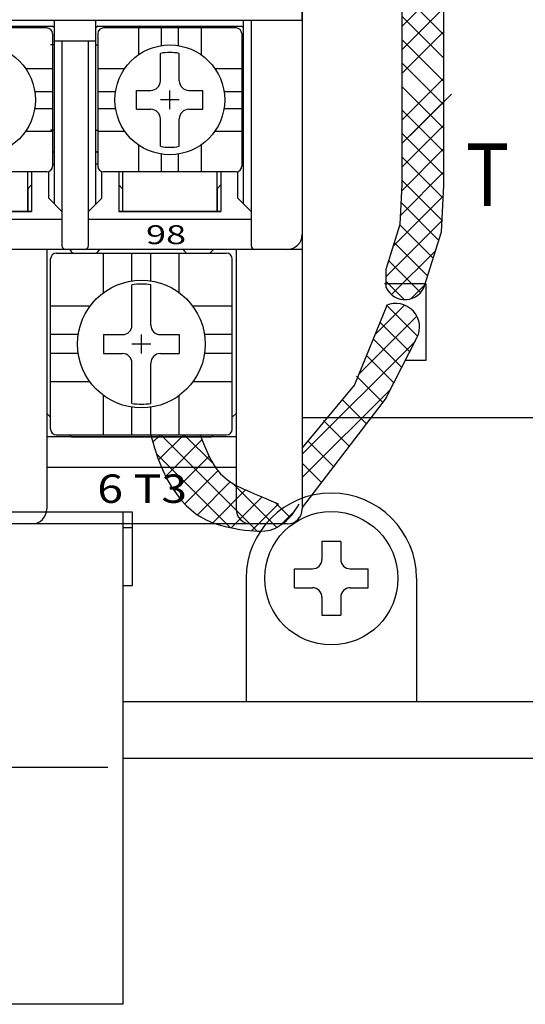
# Model space of a CAD drawing. Extents: x -966 to 2524, y 320 to 2083.
# Drawn here: x 1755 to 1781, y 1917 to 1969 of the extents above; entities that cross this region are included whole.
import ezdxf
from ezdxf.enums import TextEntityAlignment as Align

# ---------------------------------------------------------------- set-up
doc = ezdxf.new("R2010")
doc.units = 0
doc.header["$LTSCALE"] = 7
doc.header["$MEASUREMENT"] = 0
doc.linetypes.add('CENTER', pattern=[2, 1.25, -0.25, 0.25, -0.25])
doc.layers.get('0').update_dxf_attribs({"linetype": 'CONTINUOUS'})
for name, color, linetype in [('5', 3, 'CONTINUOUS'), ('7', 7, 'CONTINUOUS'), ('CASE', 3, 'CONTINUOUS'), ('DI', 7, 'CONTINUOUS'), ('RAIL', 2, 'CONTINUOUS')]:
    doc.layers.add(name, color=color, linetype=linetype)
doc.styles.add('HELVED', font='helved', dxfattribs={"height": 3})
doc.styles.add('ROMANS', font='ROMANS.SHX', dxfattribs={"width": 0.85, "height": 10})

msp = doc.modelspace()

# ---------------------------------------------------------------- linework, layer by layer
at = {"color": 7, "ltscale": 2}
for p, q in [((1777.03332975, 1970.77061659), (1774.83332975, 1968.57061659)), ((1774.83332975, 1970.3198608), (1777.03332975, 1968.1198608)), ((1777.03332975, 1969.53317972), (1774.83332975, 1967.33317972)), ((1774.83332975, 1969.08242394), (1777.03332975, 1966.88242394)), ((1777.03332975, 1968.29574286), (1774.83332975, 1966.09574286)), ((1774.83332975, 1967.84498707), (1777.03332975, 1965.64498707)), ((1774.83332975, 1966.6075502), (1777.03332975, 1964.4075502)), ((1777.03332975, 1965.82086912), (1774.83332975, 1963.62086912)), ((1774.83332975, 1965.37011334), (1777.03332975, 1963.17011334)), ((1777.42667029, 1964.9767728), (1775.22667029, 1962.7767728)), ((1777.03332975, 1964.58343226), (1774.83332975, 1962.38343226)), ((1774.83332975, 1964.13267647), (1777.03332975, 1961.93267647)), ((1777.03332975, 1963.34599539), (1774.83332975, 1961.14599539)), ((1774.83332975, 1962.8952396), (1777.03332975, 1960.6952396)), ((1777.03332975, 1962.10855852), (1774.81737797, 1959.89260675)), ((1774.83332975, 1961.65780273), (1777.00004459, 1959.49108789)), ((1777.03332975, 1960.87112165), (1774.75222281, 1958.59001471)), ((1774.83332975, 1960.42036587), (1776.941097, 1958.31259862)), ((1777.00580022, 1959.60615526), (1774.37170034, 1956.97205538)), ((1774.78433105, 1959.23192769), (1776.76569017, 1957.25056858)), ((1776.94064505, 1958.30356322), (1773.9839985, 1955.34691667)), ((1774.71518892, 1958.06363295), (1776.46950491, 1956.30931697)), ((1774.41900367, 1957.12238134), (1776.17331966, 1955.36806536)), ((1776.6006713, 1956.7261526), (1774.26485286, 1954.39033417)), ((1774.12281841, 1956.18112974), (1775.80186998, 1954.50207817)), ((1773.9839985, 1955.08251278), (1774.93662014, 1954.12989114)), ((1776.03249632, 1954.92054076), (1775.28540947, 1954.17345391)), ((1774.94807697, 1953.83612141), (1773.37683508, 1952.26487952)), ((1774.00748058, 1953.82159383), (1775.64639291, 1952.1826815)), ((1775.60202854, 1953.25263611), (1772.53415041, 1950.18475798)), ((1773.65071075, 1952.9409268), (1775.22925832, 1951.36237922)), ((1775.52431937, 1951.93749007), (1769.54938302, 1945.96255372)), ((1773.29394092, 1952.06025976), (1774.80966374, 1950.54453693)), ((1772.93717108, 1951.17959273), (1774.39006916, 1949.72669465)), ((1772.41607452, 1950.07517426), (1773.79836157, 1948.69288721)), ((1774.2205534, 1949.39628724), (1769.54938302, 1944.72511686)), ((1771.64975945, 1948.84804098), (1772.93366397, 1947.56413647)), ((1770.66887716, 1947.74362252), (1772.02912356, 1946.38337612)), ((1762.0313996, 1946.97406539), (1761.6529977, 1946.59566349)), ((1763.26883647, 1946.97406539), (1761.95561795, 1945.66084687)), ((1762.08758299, 1946.97406539), (1767.16346834, 1941.89818004)), ((1764.24952143, 1946.71731348), (1762.33453119, 1944.80232324)), ((1763.32501986, 1946.97406539), (1764.83177421, 1945.46731104)), ((1769.84801429, 1946.66318054), (1771.23285091, 1945.27834392)), ((1761.844616, 1945.97959552), (1765.74063471, 1942.0835768)), ((1764.62432283, 1945.85467802), (1762.79236274, 1944.02271792)), ((1765.09283205, 1945.08575036), (1763.34212281, 1943.33504112)), ((1769.54938302, 1945.48968845), (1770.56583242, 1944.47323905)), ((1765.74579874, 1944.50128019), (1764.0062206, 1942.76170205)), ((1766.55568872, 1944.0737333), (1764.82235147, 1942.34039605)), ((1765.88575997, 1944.41332528), (1768.20387834, 1942.09520691)), ((1767.42197576, 1943.70258347), (1765.79262978, 1942.0732375)), ((1768.30058371, 1943.34375456), (1766.87196999, 1941.91514084)), ((1768.13765121, 1943.39887091), (1768.89587842, 1942.6406437)), ((1769.14410819, 1942.94984217), (1768.43568786, 1942.24142184))]:
    msp.add_line(p, q, dxfattribs=at)
at = {"layer": '5', "color": 7, "ltscale": 0.2}
for p, q in [((1769.54938302, 1982.8773022), (1769.54938302, 1943.0773022)), ((1769.54938302, 1981.7773022), (1769.54938302, 1957.5773022)), ((1748.74938302, 1968.5773022), (1756.34938302, 1968.5773022)), ((1756.04938302, 1968.4773022), (1749.04938302, 1968.4773022)), ((1756.44938302, 1968.4773022), (1756.34938302, 1968.5773022)), ((1756.44938302, 1959.1773022), (1756.44938302, 1968.8773022)), ((1758.64938302, 1959.1773022), (1758.64938302, 1968.8773022)), ((1758.74938302, 1968.5773022), (1758.64938302, 1968.4773022)), ((1758.74938302, 1968.5773022), (1766.34938302, 1968.5773022)), ((1766.04938302, 1968.4773022), (1759.04938302, 1968.4773022)), ((1760.89938302, 1968.4773022), (1760.89938302, 1967.0621502)), ((1762.09938302, 1968.4773022), (1762.09938302, 1967.54217567)), ((1762.99938302, 1968.4773022), (1762.99938302, 1967.54217567)), ((1764.19938302, 1968.4773022), (1764.19938302, 1967.0621502)), ((1766.44938302, 1968.4773022), (1766.34938302, 1968.5773022)), ((1766.44938302, 1959.1773022), (1766.44938302, 1968.8773022)), ((1766.84938302, 1968.8773022), (1766.84938302, 1956.9773022)), ((1756.34938302, 1968.1773022), (1756.34938302, 1961.1773022)), ((1758.74938302, 1968.1773022), (1758.74938302, 1961.1773022)), ((1766.34938302, 1968.1773022), (1766.34938302, 1961.1773022)), ((1756.44938302, 1967.5773022), (1756.24938302, 1967.5773022)), ((1756.44938302, 1967.5773022), (1756.34938302, 1967.5773022)), ((1758.64938302, 1967.7773022), (1756.44938302, 1967.7773022)), ((1756.84938302, 1967.7773022), (1756.84938302, 1956.9773022)), ((1758.24938302, 1956.9773022), (1758.24938302, 1967.7773022)), ((1758.64938302, 1967.5773022), (1758.74938302, 1967.5773022)), ((1766.44938302, 1967.5773022), (1766.34938302, 1967.5773022)), ((1762.04938302, 1965.6773022), (1762.04938302, 1967.13036097)), ((1763.04938302, 1965.6773022), (1763.04938302, 1967.13036097)), ((1754.93423102, 1966.3273022), (1756.34938302, 1966.3273022)), ((1758.74938302, 1966.3273022), (1760.16453502, 1966.3273022)), ((1764.93423102, 1966.3273022), (1766.34938302, 1966.3273022)), ((1755.41425649, 1965.1273022), (1756.34938302, 1965.1273022)), ((1758.74938302, 1965.1273022), (1759.68450955, 1965.1273022)), ((1760.79728221, 1965.1773022), (1761.54938302, 1965.1773022)), ((1760.79728221, 1964.1773022), (1760.79728221, 1965.1773022)), ((1763.54938302, 1965.1773022), (1764.30148383, 1965.1773022)), ((1764.30148383, 1964.1773022), (1764.30148383, 1965.1773022)), ((1765.41425649, 1965.1273022), (1766.34938302, 1965.1273022)), ((1755.41425649, 1964.2273022), (1756.34938302, 1964.2273022)), ((1758.74938302, 1964.2273022), (1759.68450955, 1964.2273022)), ((1765.41425649, 1964.2273022), (1766.34938302, 1964.2273022)), ((1760.79728221, 1964.1773022), (1761.54938302, 1964.1773022)), ((1763.54938302, 1964.1773022), (1764.30148383, 1964.1773022)), ((1762.04938302, 1962.22424343), (1762.04938302, 1963.6773022)), ((1763.04938302, 1962.22424343), (1763.04938302, 1963.6773022)), ((1754.93423102, 1963.0273022), (1756.34938302, 1963.0273022)), ((1756.44938302, 1963.0773022), (1756.24938302, 1963.0773022)), ((1756.44938302, 1963.0773022), (1756.34938302, 1963.0773022)), ((1758.64938302, 1963.0773022), (1758.74938302, 1963.0773022)), ((1758.74938302, 1963.0273022), (1760.16453502, 1963.0273022)), ((1764.93423102, 1963.0273022), (1766.34938302, 1963.0273022)), ((1766.44938302, 1963.0773022), (1766.34938302, 1963.0773022)), ((1760.89938302, 1962.29245419), (1760.89938302, 1960.8773022)), ((1764.19938302, 1962.29245419), (1764.19938302, 1960.8773022)), ((1756.44938302, 1961.95759275), (1756.34938302, 1961.887572)), ((1758.74938302, 1961.887572), (1758.64938302, 1961.95759275)), ((1762.09938302, 1961.81242873), (1762.09938302, 1960.8773022)), ((1762.99938302, 1961.81242873), (1762.99938302, 1960.8773022)), ((1766.44938302, 1961.95759275), (1766.34938302, 1961.887572)), ((1756.34938302, 1961.2773022), (1756.44938302, 1961.2773022)), ((1758.74938302, 1961.2773022), (1758.64938302, 1961.2773022)), ((1766.34938302, 1961.2773022), (1766.44938302, 1961.2773022)), ((1756.04938302, 1960.8773022), (1749.04938302, 1960.8773022)), ((1755.04938302, 1958.7773022), (1755.04938302, 1960.8773022)), ((1755.24938302, 1960.8773022), (1755.24938302, 1958.7773022)), ((1756.14938302, 1959.4773022), (1756.14938302, 1960.89445948)), ((1758.94938302, 1959.4773022), (1758.94938302, 1960.89445948)), ((1766.04938302, 1960.8773022), (1759.04938302, 1960.8773022)), ((1759.84938302, 1960.8773022), (1759.84938302, 1958.7773022)), ((1760.04938302, 1960.8773022), (1760.04938302, 1958.7773022)), ((1765.04938302, 1958.7773022), (1765.04938302, 1960.8773022)), ((1765.24938302, 1960.8773022), (1765.24938302, 1958.7773022)), ((1766.14938302, 1959.4773022), (1766.14938302, 1960.89445948)), ((1755.04938302, 1959.9773022), (1755.24938302, 1960.1973022)), ((1760.04938302, 1959.9773022), (1759.84938302, 1960.1973022)), ((1765.04938302, 1959.9773022), (1765.24938302, 1960.1973022)), ((1755.04938302, 1959.9773022), (1755.04938302, 1958.7773022)), ((1760.04938302, 1959.9773022), (1760.04938302, 1958.7773022)), ((1765.04938302, 1959.9773022), (1765.04938302, 1958.7773022)), ((1756.14938302, 1959.4773022), (1756.84938302, 1958.7773022)), ((1758.94938302, 1959.4773022), (1758.24938302, 1958.7773022)), ((1766.14938302, 1959.4773022), (1766.84938302, 1958.7773022)), ((1755.24938302, 1958.7773022), (1749.84938302, 1958.7773022)), ((1749.84938302, 1958.7773022), (1755.24938302, 1958.7773022)), ((1759.84938302, 1958.7773022), (1765.24938302, 1958.7773022)), ((1765.24938302, 1958.7773022), (1759.84938302, 1958.7773022)), ((1748.24938302, 1958.3773022), (1756.84938302, 1958.3773022)), ((1758.24938302, 1958.3773022), (1766.84938302, 1958.3773022)), ((1768.74938302, 1956.7773022), (1726.34938302, 1956.7773022)), ((1766.04938302, 1956.7773022), (1729.04938302, 1956.7773022)), ((1766.04938302, 1956.7773022), (1729.04938302, 1956.7773022)), ((1756.04938302, 1956.7773022), (1756.04938302, 1943.0773022)), ((1756.54938302, 1956.5773022), (1765.54938302, 1956.5773022)), ((1759.04938302, 1954.48966279), (1759.04938302, 1956.5773022)), ((1760.54938302, 1955.1100038), (1760.54938302, 1956.5773022)), ((1761.54938302, 1955.1100038), (1761.54938302, 1956.5773022)), ((1763.04938302, 1954.48966279), (1763.04938302, 1956.5773022)), ((1766.04938302, 1956.7773022), (1766.04938302, 1943.0773022)), ((1769.54938302, 1956.7773022), (1768.74938302, 1956.7773022)), ((1756.24938302, 1947.2773022), (1756.24938302, 1956.2773022)), ((1765.84938302, 1947.2773022), (1765.84938302, 1956.2773022)), ((1760.54938302, 1952.7773022), (1760.54938302, 1954.90762167)), ((1761.54938302, 1952.7773022), (1761.54938302, 1954.90762167)), ((1758.33702242, 1953.7773022), (1756.24938302, 1953.7773022)), ((1765.84938302, 1953.7773022), (1763.76174361, 1953.7773022)), ((1757.71668141, 1952.2773022), (1756.24938302, 1952.2773022)), ((1759.04938302, 1952.2773022), (1759.04938302, 1951.2773022)), ((1759.04938302, 1952.2773022), (1760.04938302, 1952.2773022)), ((1762.04938302, 1952.2773022), (1763.04938302, 1952.2773022)), ((1763.04938302, 1952.2773022), (1763.04938302, 1951.2773022)), ((1765.84938302, 1952.2773022), (1764.38208463, 1952.2773022)), ((1757.71668141, 1951.2773022), (1756.24938302, 1951.2773022)), ((1759.04938302, 1951.2773022), (1760.04938302, 1951.2773022)), ((1762.04938302, 1951.2773022), (1763.04938302, 1951.2773022)), ((1765.84938302, 1951.2773022), (1764.38208463, 1951.2773022)), ((1760.54938302, 1948.64698272), (1760.54938302, 1950.7773022)), ((1761.54938302, 1948.64698272), (1761.54938302, 1950.7773022)), ((1758.33702242, 1949.7773022), (1756.24938302, 1949.7773022)), ((1765.84938302, 1949.7773022), (1763.76174361, 1949.7773022)), ((1759.04938302, 1946.9773022), (1759.04938302, 1949.0649416)), ((1763.04938302, 1946.9773022), (1763.04938302, 1949.0649416)), ((1756.24938302, 1947.92492124), (1756.04938302, 1948.11539744)), ((1756.24938302, 1947.92492124), (1756.04938302, 1948.11539744)), ((1760.54938302, 1946.9773022), (1760.54938302, 1948.44460059)), ((1761.54938302, 1946.9773022), (1761.54938302, 1948.44460059)), ((1766.04938302, 1948.11539744), (1765.84938302, 1947.92492124)), ((1766.04938302, 1948.11539744), (1765.84938302, 1947.92492124)), ((1766.04938302, 1946.8773022), (1756.04938302, 1946.8773022)), ((1766.04938302, 1946.8773022), (1756.04938302, 1946.8773022)), ((1756.54938302, 1946.9773022), (1765.54938302, 1946.9773022)), ((1757.34938302, 1946.8773022), (1757.24438302, 1946.9773022)), ((1757.34938302, 1946.8773022), (1757.24438302, 1946.9773022)), ((1757.34938302, 1946.8773022), (1764.74938302, 1946.8773022)), ((1757.34938302, 1946.8773022), (1764.74938302, 1946.8773022)), ((1764.85438302, 1946.9773022), (1764.74938302, 1946.8773022)), ((1764.85438302, 1946.9773022), (1764.74938302, 1946.8773022)), ((1756.04938302, 1945.2773022), (1766.04938302, 1945.2773022)), ((1768.74938302, 1942.2773022), (1726.34938302, 1942.2773022))]:
    msp.add_line(p, q, dxfattribs=at)
at = {"layer": '5', "color": 7, "ltscale": 0.3}
for q in [(1769.54938302, 1976.2773022), (1725.54938302, 1968.8773022)]:
    msp.add_line((1769.54938302, 1968.8773022), q, dxfattribs=at)
at = {"layer": '5', "color": 7, "ltscale": 2}
for p, q in [((1773.9839985, 1954.75476228), (1773.9839985, 1955.73997185)), ((1776.08296305, 1954.95901645), (1773.89876582, 1954.95901645)), ((1774.00748058, 1953.82159383), (1772.30786769, 1949.62619133)), ((1772.30786769, 1949.62619133), (1769.54938302, 1946.30346493)), ((1773.9839985, 1948.93521217), (1769.54938302, 1943.146396)), ((1760.08296305, 1916.90657473), (1760.08296305, 1942.90657473)), ((1760.08296305, 1929.90657473), (1782.08296305, 1929.90657473)), ((1760.08296305, 1916.90657473), (1735.08296305, 1916.90657473))]:
    msp.add_line(p, q, dxfattribs=at)
at = {"layer": '5', "color": 7, "ltscale": 5}
for p, q in [((1776.08296305, 1950.90657473), (1774.9954075, 1950.90657473)), ((1769.54938302, 1947.90657473), (1786.54149012, 1947.90657473)), ((1760.58443599, 1942.90657473), (1749.83443599, 1942.90657473)), ((1760.58149012, 1939.02236946), (1760.58149012, 1942.90657473)), ((1760.08296305, 1942.08784105), (1760.58149012, 1942.08784105)), ((1771.58296305, 1941.34913207), (1770.58296305, 1941.34913207)), ((1770.58296305, 1941.34913207), (1770.58296305, 1940.40657473)), ((1771.58296305, 1941.34913207), (1771.58296305, 1940.40657473)), ((1769.14040572, 1939.90657473), (1770.08296305, 1939.90657473)), ((1769.14040572, 1938.90657473), (1769.14040572, 1939.90657473)), ((1772.08296305, 1939.90657473), (1773.02552039, 1939.90657473)), ((1773.02552039, 1938.90657473), (1773.02552039, 1939.90657473)), ((1766.58296305, 1939.40657473), (1766.58296305, 1932.90657473)), ((1775.58296305, 1939.40657473), (1775.58296305, 1932.90657473)), ((1760.08296305, 1939.02236946), (1760.58149012, 1939.02236946)), ((1769.14040572, 1938.90657473), (1770.08296305, 1938.90657473)), ((1772.08296305, 1938.90657473), (1773.02552039, 1938.90657473)), ((1770.58296305, 1938.40657473), (1770.58296305, 1937.4640174)), ((1771.58296305, 1938.40657473), (1771.58296305, 1937.4640174)), ((1770.58296305, 1937.4640174), (1771.58296305, 1937.4640174)), ((1760.08296305, 1932.90657473), (1782.08296305, 1932.90657473))]:
    msp.add_line(p, q, dxfattribs=at)
at = {"layer": '5', "color": 7, "ltscale": 0.2}
for centre, radius in [((1752.54938302, 1964.6773022), 2.9), ((1762.54938302, 1964.6773022), 2.9), ((1761.04938302, 1951.7773022), 3.37)]:
    msp.add_circle(centre, radius, dxfattribs=at)
at = {"layer": '5', "color": 7, "ltscale": 5}
msp.add_circle((1771.08296305, 1939.40657473), 3.52120947, dxfattribs=at)
at = {"layer": '5', "color": 7, "ltscale": 0.2}
for centre, radius, start, end in [((1756.04938302, 1968.1773022), 0.3, 0, 90), ((1759.04938302, 1968.1773022), 0.3, 90, 180), ((1766.04938302, 1968.1773022), 0.3, 0, 90), ((1762.54938302, 1964.6773022), 2.50349702, 78.479377327, 101.520622673), ((1761.54938302, 1965.6773022), 0.5, 270, 0), ((1763.54938302, 1965.6773022), 0.5, 180, 270), ((1761.54938302, 1963.6773022), 0.5, 0, 90), ((1763.54938302, 1963.6773022), 0.5, 90, 180), ((1762.54938302, 1964.6773022), 2.50349702, 258.479377327, 281.520622673), ((1756.04938302, 1961.1773022), 0.3, 270, 0), ((1759.04938302, 1961.1773022), 0.3, 180, 270), ((1766.04938302, 1961.1773022), 0.3, 270, 0), ((1768.74938302, 1957.5773022), 0.8, 270, 359.999999999), ((1757.04938302, 1956.9773022), 0.2, 180, 270), ((1758.04938302, 1956.9773022), 0.2, 270, 359.999999999), ((1767.04938302, 1956.9773022), 0.2, 180, 270), ((1756.54938302, 1956.2773022), 0.3, 90, 180), ((1758.04938302, 1957.3773022), 1, 216.869897646, 233.130102354), ((1758.04938302, 1957.3773022), 1, 306.869897646, 323.130102354), ((1764.04938302, 1957.3773022), 1, 216.869897646, 233.130102354), ((1764.04938302, 1957.3773022), 1, 306.869897646, 323.130102354), ((1765.54938302, 1956.2773022), 0.3, 0, 90), ((1761.04938302, 1951.7773022), 3.17, 80.924913259, 99.075086741), ((1760.04938302, 1952.7773022), 0.5, 270, 0), ((1762.04938302, 1952.7773022), 0.5, 180, 270), ((1760.04938302, 1950.7773022), 0.5, 0, 90), ((1762.04938302, 1950.7773022), 0.5, 90, 180), ((1761.04938302, 1951.7773022), 3.17, 260.924913259, 279.075086741), ((1756.54938302, 1947.2773022), 0.3, 180, 270), ((1765.54938302, 1947.2773022), 0.3, 270, 0), ((1755.24938302, 1943.0773022), 0.8, 270, 359.999999935), ((1766.84938302, 1943.0773022), 0.8, 180, 270), ((1768.74938302, 1943.0773022), 0.8, 270, 359.999999935)]:
    msp.add_arc(centre, radius, start, end, dxfattribs=at)
at = {"layer": '5', "color": 7, "ltscale": 5}
for centre, radius, start, end in [((1771.08296305, 1939.40657473), 4.5, 0, 180), ((1770.08296305, 1940.40657473), 0.5, 270, 0), ((1772.08296305, 1940.40657473), 0.5, 180, 270), ((1770.08296305, 1938.40657473), 0.5, 0, 90), ((1772.08296305, 1938.40657473), 0.5, 90, 180)]:
    msp.add_arc(centre, radius, start, end, dxfattribs=at)
at = {"layer": '7', "color": 7, "ltscale": 2}
for p, q in [((1774.83332975, 1960.21151706), (1774.83332975, 1996.57925597)), ((1777.03332975, 1960.15652984), (1777.03332975, 1996.57925597)), ((1774.72791655, 1958.10408026), (1774.83332975, 1960.21151706)), ((1776.91108659, 1957.71262607), (1777.03332975, 1960.15652984)), ((1773.9839985, 1955.73997185), (1774.72791655, 1958.10408026)), ((1776.02571565, 1954.89899237), (1776.91108659, 1957.71262607)), ((1773.9839985, 1948.93521217), (1775.60783191, 1952.10026645))]:
    msp.add_line(p, q, dxfattribs=at)
at = {"layer": '7', "color": 7, "linetype": 'CENTER', "ltscale": 5}
msp.add_line((1759.28269215, 1929.40657473), (1735.88323395, 1929.40657473), dxfattribs=at)
at = {"layer": '7', "color": 7, "ltscale": 2}
for points in [[(1761.54758302, 1946.97406539), (1761.73486188, 1946.30179967), (1761.94124082, 1945.69593492), (1762.16372827, 1945.15294407), (1762.39933266, 1944.66930008), (1762.64506242, 1944.24147587), (1762.89792597, 1943.86594438), (1763.15493173, 1943.53917855), (1763.41308814, 1943.25765132), (1763.67000449, 1943.01770784), (1763.92569355, 1942.81518205), (1764.18076898, 1942.64578014), (1764.43584443, 1942.50520825), (1764.69153353, 1942.38917257), (1764.94844993, 1942.29337924), (1765.20720728, 1942.21353445), (1765.46841923, 1942.14534434), (1765.7320602, 1942.08528186), (1765.99554774, 1942.03288693), (1766.25566017, 1941.98846626), (1766.50917581, 1941.95232655), (1766.75287299, 1941.92477451), (1766.98353003, 1941.90611682), (1767.19792525, 1941.8966602), (1767.39283698, 1941.89671134), (1767.56619414, 1941.90653221), (1767.72052804, 1941.92620589), (1767.85952059, 1941.95577071), (1767.98685372, 1941.995265), (1768.10620933, 1942.04472711), (1768.22126933, 1942.10419537), (1768.33571564, 1942.17370812), (1768.45323018, 1942.2533037), (1768.57689398, 1942.34414502), (1768.70738466, 1942.45189331), (1768.84477893, 1942.58333437), (1768.98915353, 1942.745254), (1769.14058519, 1942.94443801), (1769.29915065, 1943.18767218), (1769.38713887, 1943.34375456)], [(1764.14692532, 1946.97406539), (1764.32546377, 1946.52726397), (1764.48565208, 1946.15261435), (1764.63055003, 1945.84129879), (1764.76321738, 1945.58449961), (1764.88671391, 1945.3733991), (1765.0040994, 1945.19917954), (1765.11843362, 1945.05302323), (1765.23277634, 1944.92611246), (1765.34972212, 1944.81091385), (1765.47000465, 1944.70503129), (1765.59389239, 1944.60735299), (1765.72165382, 1944.51676715), (1765.8535574, 1944.432162), (1765.9898716, 1944.35242574), (1766.1308649, 1944.27644659), (1766.27680576, 1944.20311275), (1766.42961184, 1944.1306607), (1766.5977976, 1944.05471991), (1766.79152667, 1943.97026813), (1767.0209627, 1943.8722831), (1767.29626934, 1943.75574255), (1767.62761021, 1943.61562422), (1768.02514898, 1943.44690585), (1768.26673873, 1943.34375456)]]:
    msp.add_lwpolyline(points, dxfattribs=at)
for centre, radius, start, end in [((1774.97643848, 1955.22917022), 1.1, 205.548815803, 342.532685786), ((1774.49566406, 1952.67086498), 1.25, 332.839875411, 114.162907087)]:
    msp.add_arc(centre, radius, start, end, dxfattribs=at)
at = {"layer": 'CASE', "color": 7, "linetype": 'Continuous', "ltscale": 10}
msp.add_line((1776.08296305, 1954.95901645), (1776.08296305, 1950.90657473), dxfattribs=at)
at = {"layer": 'DI', "color": 7, "ltscale": 0.2}
for p, q in [((1762.54938302, 1964.1773022), (1762.54938302, 1965.1773022)), ((1763.04938302, 1964.6773022), (1762.04938302, 1964.6773022)), ((1761.04938302, 1951.2773022), (1761.04938302, 1952.2773022)), ((1761.54938302, 1951.7773022), (1760.54938302, 1951.7773022))]:
    msp.add_line(p, q, dxfattribs=at)
at = {"layer": 'RAIL', "color": 7, "ltscale": 0.2}
msp.add_line((1769.54938302, 1987.0773022), (1769.54938302, 1944.9773022), dxfattribs=at)

# ---------------------------------------------------------------- texts
at = {"layer": '5', "color": 7, "ltscale": 5, "style": 'HELVED', "width": 0.85}
msp.add_text('T', height=3.3, dxfattribs=at).set_placement((1778.18265571, 1959.07303751))
at = {"layer": '5', "color": 7, "ltscale": 0.2, "style": 'ROMANS', "width": 1.4}
msp.add_text('98', height=1, dxfattribs=at).set_placement((1761.29064195, 1957.05610367))
at = {"layer": '5', "color": 7, "ltscale": 0.2, "style": 'HELVED', "width": 1.2}
msp.add_text('6 T3', height=1.5, dxfattribs=at).set_placement((1761.08895856, 1943.94607866), align=Align.MIDDLE)

doc.saveas('drawing.dxf')
